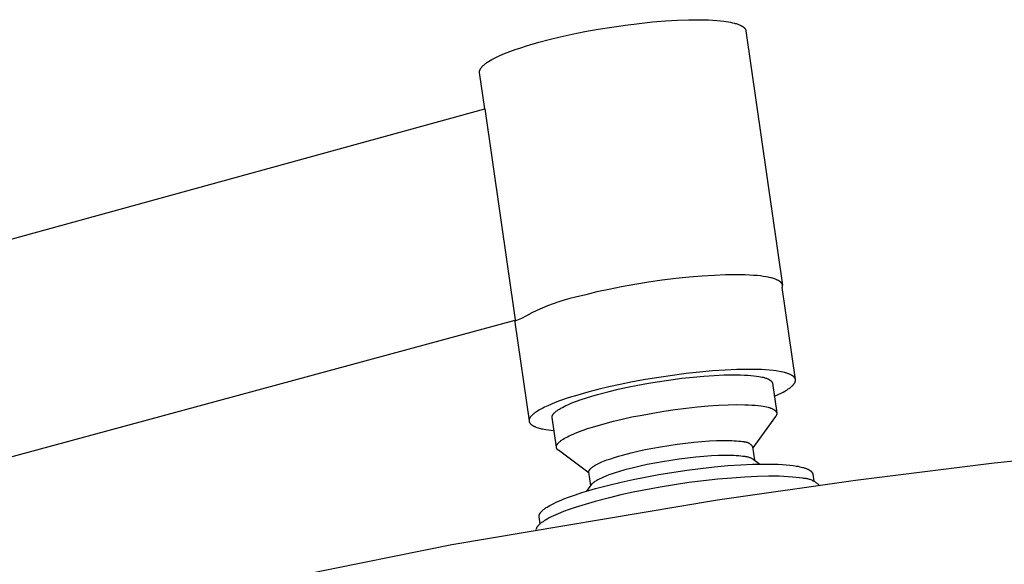
# Model space of a CAD drawing. Units: millimetres. Extents: x -663 to 419, y -1467 to 1560.
# Drawn here: x -389 to -285, y -201 to -143 of the extents above; entities that cross this region are included whole.
import ezdxf

# ---------------------------------------------------------------- set-up
doc = ezdxf.new("R2010")
doc.units = ezdxf.units.MM
doc.header["$MEASUREMENT"] = 0
doc.layers.add('Default', color=7, linetype='Continuous', true_color=0x000000)

msp = doc.modelspace()

# ---------------------------------------------------------------- linework, layer by layer
at = {"layer": 'Default', "color": 7, "true_color": 0xffffff}
for p, q in [((-327.74, -144.09), (-326.3, -143.86)), ((-326.3, -143.86), (-324.84, -143.65)), ((-324.84, -143.65), (-323.39, -143.47)), ((-323.39, -143.47), (-321.97, -143.32)), ((-321.97, -143.32), (-320.61, -143.21)), ((-320.61, -143.21), (-319.31, -143.13)), ((-319.31, -143.13), (-318.11, -143.09)), ((-318.11, -143.09), (-317.01, -143.08)), ((-317.01, -143.08), (-316.03, -143.1)), ((-316.03, -143.1), (-315.58, -143.13)), ((-315.58, -143.13), (-315.16, -143.16)), ((-315.16, -143.16), (-314.77, -143.19)), ((-314.77, -143.19), (-314.41, -143.23)), ((-314.41, -143.23), (-314.17, -143.27)), ((-314.17, -143.27), (-313.93, -143.31)), ((-313.93, -143.31), (-313.71, -143.35)), ((-313.71, -143.35), (-313.49, -143.4)), ((-313.49, -143.4), (-313.29, -143.45)), ((-313.29, -143.45), (-313.2, -143.47)), ((-313.2, -143.47), (-313.1, -143.5)), ((-313.1, -143.5), (-313.01, -143.53)), ((-313.01, -143.53), (-312.93, -143.56)), ((-312.93, -143.56), (-312.85, -143.59)), ((-312.85, -143.59), (-312.77, -143.62)), ((-312.77, -143.62), (-312.69, -143.65)), ((-312.69, -143.65), (-312.62, -143.69)), ((-312.62, -143.69), (-312.59, -143.7)), ((-312.59, -143.7), (-312.56, -143.72)), ((-312.56, -143.72), (-312.52, -143.74)), ((-312.52, -143.74), (-312.49, -143.76)), ((-312.49, -143.76), (-312.46, -143.77)), ((-312.46, -143.77), (-312.43, -143.79)), ((-312.43, -143.79), (-312.41, -143.81)), ((-312.41, -143.81), (-312.38, -143.83)), ((-312.38, -143.83), (-312.35, -143.85)), ((-312.35, -143.85), (-312.33, -143.87)), ((-312.33, -143.87), (-312.31, -143.89)), ((-312.31, -143.89), (-312.28, -143.91)), ((-312.28, -143.91), (-312.26, -143.93)), ((-312.26, -143.93), (-312.24, -143.95)), ((-312.24, -143.95), (-312.23, -143.96)), ((-312.23, -143.96), (-312.22, -143.97)), ((-312.22, -143.97), (-312.21, -143.98)), ((-312.21, -143.98), (-312.2, -143.99)), ((-312.2, -143.99), (-312.2, -144)), ((-312.2, -144), (-312.19, -144.01)), ((-312.19, -144.01), (-312.18, -144.02)), ((-312.18, -144.02), (-312.17, -144.03)), ((-312.17, -144.03), (-312.16, -144.04)), ((-332.94, -145.19), (-331.75, -144.9)), ((-331.75, -144.9), (-330.48, -144.62)), ((-330.48, -144.62), (-329.14, -144.35)), ((-329.14, -144.35), (-327.74, -144.09)), ((-312.16, -144.04), (-312.16, -144.06)), ((-312.16, -144.06), (-312.15, -144.07)), ((-312.15, -144.07), (-312.14, -144.08)), ((-312.14, -144.08), (-312.14, -144.09)), ((-312.14, -144.09), (-312.13, -144.1)), ((-312.13, -144.1), (-312.13, -144.11)), ((-312.13, -144.11), (-312.12, -144.12)), ((-312.12, -144.12), (-312.12, -144.13)), ((-312.12, -144.13), (-312.11, -144.14)), ((-312.11, -144.14), (-312.11, -144.16)), ((-312.11, -144.16), (-312.1, -144.17)), ((-312.1, -144.17), (-312.1, -144.18)), ((-312.1, -144.18), (-312.09, -144.19)), ((-312.09, -144.19), (-312.09, -144.2)), ((-312.09, -144.2), (-312.09, -144.21)), ((-312.09, -144.21), (-312.08, -144.23)), ((-312.08, -144.23), (-312.08, -144.24)), ((-312.08, -144.24), (-312.08, -144.25)), ((-312.08, -144.25), (-312.08, -144.26)), ((-312.08, -144.26), (-308.2, -171.23)), ((-336.54, -146.26), (-335.94, -146.05)), ((-335.94, -146.05), (-335.32, -145.85)), ((-335.32, -145.85), (-334.03, -145.47)), ((-334.03, -145.47), (-332.94, -145.19)), ((-338.81, -147.21), (-338.6, -147.1)), ((-338.6, -147.1), (-338.38, -147)), ((-338.38, -147), (-338.15, -146.89)), ((-338.15, -146.89), (-337.65, -146.68)), ((-337.65, -146.68), (-337.11, -146.46)), ((-337.11, -146.46), (-336.54, -146.26)), ((-340.17, -148.23), (-340.16, -148.21)), ((-340.16, -148.21), (-340.14, -148.19)), ((-340.14, -148.19), (-340.12, -148.16)), ((-340.12, -148.16), (-340.1, -148.14)), ((-340.1, -148.14), (-340.08, -148.11)), ((-340.08, -148.11), (-340.06, -148.09)), ((-340.06, -148.09), (-340.04, -148.07)), ((-340.04, -148.07), (-340.02, -148.04)), ((-340.02, -148.04), (-339.97, -147.99)), ((-339.97, -147.99), (-339.92, -147.94)), ((-339.92, -147.94), (-339.86, -147.89)), ((-339.86, -147.89), (-339.8, -147.84)), ((-339.8, -147.84), (-339.74, -147.79)), ((-339.74, -147.79), (-339.67, -147.74)), ((-339.67, -147.74), (-339.6, -147.69)), ((-339.6, -147.69), (-339.53, -147.63)), ((-339.53, -147.63), (-339.45, -147.58)), ((-339.45, -147.58), (-339.37, -147.53)), ((-339.37, -147.53), (-339.2, -147.42)), ((-339.2, -147.42), (-339.01, -147.32)), ((-339.01, -147.32), (-338.81, -147.21)), ((-340.31, -148.58), (-340.3, -148.56)), ((-340.31, -148.59), (-340.31, -148.58)), ((-340.31, -148.6), (-340.31, -148.59)), ((-340.31, -148.61), (-340.31, -148.6)), ((-340.31, -148.62), (-340.31, -148.61)), ((-340.31, -148.63), (-340.31, -148.62)), ((-340.31, -148.64), (-340.31, -148.63)), ((-340.31, -148.65), (-340.31, -148.64)), ((-340.31, -148.66), (-340.31, -148.65)), ((-340.3, -148.67), (-340.31, -148.66)), ((-340.3, -148.51), (-340.29, -148.5)), ((-340.3, -148.52), (-340.3, -148.51)), ((-340.3, -148.53), (-340.3, -148.52)), ((-340.3, -148.54), (-340.3, -148.53)), ((-340.3, -148.55), (-340.3, -148.54)), ((-340.3, -148.56), (-340.3, -148.55)), ((-340.3, -148.68), (-340.3, -148.67)), ((-339.75, -152.54), (-340.3, -148.68)), ((-340.29, -148.47), (-340.28, -148.45)), ((-340.29, -148.48), (-340.29, -148.47)), ((-340.29, -148.49), (-340.29, -148.48)), ((-340.29, -148.5), (-340.29, -148.49)), ((-340.28, -148.43), (-340.27, -148.42)), ((-340.28, -148.44), (-340.28, -148.43)), ((-340.28, -148.45), (-340.28, -148.44)), ((-340.27, -148.42), (-340.26, -148.4)), ((-340.26, -148.4), (-340.25, -148.37)), ((-340.25, -148.37), (-340.24, -148.35)), ((-340.24, -148.35), (-340.23, -148.33)), ((-340.23, -148.33), (-340.22, -148.31)), ((-340.22, -148.31), (-340.2, -148.28)), ((-340.2, -148.28), (-340.19, -148.26)), ((-340.19, -148.26), (-340.17, -148.23)), ((-508.53, -198.97), (-339.75, -152.54)), ((-339.75, -152.54), (-336.53, -174.92)), ((-313.12, -170.13), (-314.22, -170.14)), ((-312.14, -170.14), (-313.12, -170.13)), ((-323.85, -171.16), (-325.25, -171.41)), ((-322.41, -170.92), (-323.85, -171.16)), ((-320.95, -170.71), (-322.41, -170.92)), ((-319.5, -170.53), (-320.95, -170.71)), ((-318.08, -170.38), (-319.5, -170.53)), ((-316.72, -170.27), (-318.08, -170.38)), ((-315.42, -170.19), (-316.72, -170.27)), ((-314.22, -170.14), (-315.42, -170.19)), ((-311.69, -170.16), (-312.14, -170.14)), ((-311.27, -170.19), (-311.69, -170.16)), ((-310.88, -170.22), (-311.27, -170.19)), ((-310.52, -170.26), (-310.88, -170.22)), ((-310.24, -170.3), (-310.52, -170.26)), ((-309.97, -170.34), (-310.24, -170.3)), ((-309.71, -170.39), (-309.97, -170.34)), ((-309.59, -170.42), (-309.71, -170.39)), ((-309.48, -170.44), (-309.59, -170.42)), ((-309.36, -170.47), (-309.48, -170.44)), ((-309.25, -170.5), (-309.36, -170.47)), ((-309.15, -170.53), (-309.25, -170.5)), ((-309.05, -170.56), (-309.15, -170.53)), ((-308.95, -170.6), (-309.05, -170.56)), ((-308.86, -170.63), (-308.95, -170.6)), ((-308.82, -170.65), (-308.86, -170.63)), ((-308.78, -170.67), (-308.82, -170.65)), ((-308.74, -170.69), (-308.78, -170.67)), ((-308.7, -170.71), (-308.74, -170.69)), ((-308.66, -170.73), (-308.7, -170.71)), ((-308.62, -170.75), (-308.66, -170.73)), ((-308.59, -170.77), (-308.62, -170.75)), ((-308.56, -170.79), (-308.59, -170.77)), ((-308.52, -170.81), (-308.56, -170.79)), ((-308.49, -170.83), (-308.52, -170.81)), ((-308.46, -170.85), (-308.49, -170.83)), ((-308.43, -170.87), (-308.46, -170.85)), ((-308.41, -170.89), (-308.43, -170.87)), ((-308.4, -170.91), (-308.41, -170.89)), ((-308.38, -170.92), (-308.4, -170.91)), ((-308.37, -170.93), (-308.38, -170.92)), ((-308.36, -170.94), (-308.37, -170.93)), ((-308.35, -170.95), (-308.36, -170.94)), ((-308.34, -170.96), (-308.35, -170.95)), ((-308.33, -170.97), (-308.34, -170.96)), ((-308.32, -170.99), (-308.33, -170.97)), ((-308.31, -171), (-308.32, -170.99)), ((-308.3, -171.01), (-308.31, -171)), ((-308.29, -171.02), (-308.3, -171.01)), ((-308.28, -171.03), (-308.29, -171.02)), ((-308.27, -171.05), (-308.28, -171.03)), ((-308.26, -171.06), (-308.27, -171.05)), ((-308.26, -171.07), (-308.26, -171.06)), ((-308.25, -171.08), (-308.26, -171.07)), ((-308.24, -171.1), (-308.25, -171.08)), ((-308.24, -171.11), (-308.24, -171.1)), ((-308.23, -171.12), (-308.24, -171.11)), ((-308.23, -171.13), (-308.23, -171.12)), ((-308.22, -171.15), (-308.23, -171.13)), ((-308.22, -171.16), (-308.22, -171.15)), ((-308.21, -171.17), (-308.22, -171.16)), ((-308.21, -171.18), (-308.21, -171.17)), ((-327.86, -171.95), (-329.05, -172.24)), ((-326.59, -171.68), (-327.86, -171.95)), ((-325.25, -171.41), (-326.59, -171.68)), ((-308.23, -171.49), (-308.22, -171.47)), ((-306.82, -181.23), (-308.23, -171.49)), ((-308.22, -171.46), (-308.21, -171.44)), ((-308.22, -171.47), (-308.22, -171.46)), ((-308.2, -171.2), (-308.21, -171.18)), ((-308.21, -171.43), (-308.2, -171.42)), ((-308.21, -171.44), (-308.21, -171.43)), ((-308.2, -171.21), (-308.2, -171.2)), ((-308.2, -171.22), (-308.2, -171.21)), ((-308.2, -171.24), (-308.2, -171.22)), ((-308.19, -171.25), (-308.2, -171.24)), ((-308.2, -171.37), (-308.19, -171.36)), ((-308.2, -171.39), (-308.2, -171.37)), ((-308.2, -171.4), (-308.2, -171.39)), ((-308.2, -171.42), (-308.2, -171.4)), ((-308.19, -171.26), (-308.19, -171.25)), ((-308.19, -171.28), (-308.19, -171.26)), ((-308.19, -171.29), (-308.19, -171.28)), ((-308.19, -171.3), (-308.19, -171.29)), ((-308.19, -171.32), (-308.19, -171.3)), ((-308.19, -171.33), (-308.19, -171.32)), ((-308.19, -171.35), (-308.19, -171.33)), ((-308.19, -171.36), (-308.19, -171.35)), ((-332.51, -173.2), (-333.09, -173.42)), ((-331.92, -173), (-332.51, -173.2)), ((-331.33, -172.82), (-331.92, -173)), ((-330.74, -172.66), (-331.33, -172.82)), ((-330.14, -172.52), (-330.74, -172.66)), ((-329.05, -172.24), (-330.14, -172.52)), ((-334.77, -174.18), (-335.32, -174.47)), ((-334.22, -173.91), (-334.77, -174.18)), ((-333.66, -173.66), (-334.22, -173.91)), ((-333.09, -173.42), (-333.66, -173.66)), ((-502.95, -220.06), (-336.55, -174.96)), ((-336.56, -175.04), (-336.57, -175.06)), ((-336.57, -175.06), (-336.57, -175.07)), ((-336.57, -175.07), (-336.57, -175.09)), ((-336.57, -175.09), (-336.57, -175.1)), ((-336.57, -175.1), (-336.57, -175.12)), ((-336.57, -175.12), (-336.57, -175.14)), ((-336.57, -175.14), (-336.57, -175.15)), ((-336.57, -175.15), (-336.56, -175.17)), ((-335.85, -174.78), (-336.56, -175.04)), ((-336.55, -174.98), (-336.56, -175)), ((-336.56, -175), (-336.56, -175.01)), ((-336.56, -175.01), (-336.56, -175.03)), ((-336.56, -175.03), (-336.56, -175.04)), ((-336.56, -175.17), (-335.06, -185.63)), ((-336.54, -174.95), (-336.55, -174.97)), ((-336.55, -174.97), (-336.55, -174.98)), ((-336.53, -174.92), (-336.54, -174.94)), ((-336.54, -174.94), (-336.54, -174.95)), ((-335.32, -174.47), (-335.85, -174.78)), ((-316.98, -180.45), (-318.41, -180.61)), ((-315.6, -180.33), (-316.98, -180.45)), ((-314.28, -180.24), (-315.6, -180.33)), ((-313.04, -180.18), (-314.28, -180.24)), ((-311.91, -180.16), (-313.04, -180.18)), ((-310.88, -180.17), (-311.91, -180.16)), ((-310.42, -180.19), (-310.88, -180.17)), ((-309.98, -180.22), (-310.42, -180.19)), ((-309.57, -180.25), (-309.98, -180.22)), ((-309.2, -180.29), (-309.57, -180.25)), ((-308.85, -180.33), (-309.2, -180.29)), ((-308.54, -180.38), (-308.85, -180.33)), ((-308.34, -180.42), (-308.54, -180.38)), ((-308.15, -180.46), (-308.34, -180.42)), ((-307.98, -180.5), (-308.15, -180.46)), ((-307.89, -180.52), (-307.98, -180.5)), ((-307.81, -180.54), (-307.89, -180.52)), ((-307.73, -180.57), (-307.81, -180.54)), ((-307.65, -180.59), (-307.73, -180.57)), ((-324.08, -181.49), (-325.39, -181.75)), ((-322.71, -181.24), (-324.08, -181.49)), ((-321.29, -181.01), (-322.71, -181.24)), ((-322.4, -181.63), (-321.23, -181.43)), ((-319.85, -180.8), (-321.29, -181.01)), ((-321.23, -181.43), (-320.04, -181.26)), ((-320.04, -181.26), (-318.85, -181.11)), ((-318.41, -180.61), (-319.85, -180.8)), ((-318.85, -181.11), (-317.67, -180.98)), ((-317.67, -180.98), (-316.53, -180.87)), ((-316.53, -180.87), (-315.44, -180.8)), ((-315.44, -180.8), (-314.41, -180.75)), ((-314.41, -180.75), (-313.48, -180.74)), ((-313.48, -180.74), (-312.63, -180.75)), ((-312.63, -180.75), (-312.24, -180.76)), ((-312.24, -180.76), (-311.88, -180.78)), ((-311.88, -180.78), (-311.55, -180.81)), ((-311.55, -180.81), (-311.24, -180.84)), ((-311.24, -180.84), (-310.95, -180.87)), ((-310.95, -180.87), (-310.69, -180.91)), ((-310.69, -180.91), (-310.54, -180.94)), ((-310.54, -180.94), (-310.39, -180.97)), ((-310.39, -180.97), (-310.26, -181)), ((-310.26, -181), (-310.13, -181.04)), ((-310.13, -181.04), (-310.06, -181.06)), ((-310.06, -181.06), (-310, -181.08)), ((-310, -181.08), (-309.95, -181.09)), ((-309.95, -181.09), (-309.89, -181.11)), ((-309.89, -181.11), (-309.84, -181.14)), ((-309.84, -181.14), (-309.78, -181.16)), ((-309.78, -181.16), (-309.73, -181.18)), ((-309.73, -181.18), (-309.69, -181.2)), ((-309.69, -181.2), (-309.64, -181.22)), ((-309.64, -181.22), (-309.6, -181.25)), ((-309.6, -181.25), (-309.58, -181.26)), ((-309.58, -181.26), (-309.56, -181.27)), ((-309.56, -181.27), (-309.54, -181.28)), ((-309.54, -181.28), (-309.52, -181.3)), ((-309.52, -181.3), (-309.5, -181.31)), ((-309.5, -181.31), (-309.48, -181.32)), ((-309.48, -181.32), (-309.47, -181.33)), ((-309.47, -181.33), (-309.45, -181.35)), ((-309.45, -181.35), (-309.43, -181.36)), ((-309.43, -181.36), (-309.42, -181.37)), ((-309.42, -181.37), (-309.41, -181.39)), ((-309.41, -181.39), (-309.39, -181.4)), ((-309.39, -181.4), (-309.38, -181.41)), ((-309.38, -181.41), (-309.37, -181.43)), ((-309.37, -181.43), (-309.35, -181.44)), ((-309.35, -181.44), (-309.34, -181.46)), ((-309.34, -181.46), (-309.34, -181.46)), ((-309.34, -181.46), (-309.33, -181.47)), ((-309.33, -181.47), (-309.33, -181.48)), ((-309.33, -181.48), (-309.32, -181.49)), ((-309.32, -181.49), (-309.32, -181.49)), ((-309.32, -181.49), (-309.31, -181.5)), ((-309.31, -181.5), (-309.31, -181.51)), ((-309.31, -181.51), (-309.31, -181.51)), ((-309.31, -181.51), (-309.3, -181.52)), ((-309.3, -181.52), (-309.3, -181.53)), ((-309.3, -181.53), (-309.3, -181.54)), ((-309.3, -181.54), (-309.29, -181.54)), ((-309.29, -181.54), (-309.29, -181.55)), ((-309.29, -181.55), (-309.29, -181.56)), ((-309.29, -181.56), (-309.28, -181.57)), ((-309.28, -181.57), (-309.28, -181.58)), ((-309.28, -181.58), (-309.28, -181.58)), ((-309.28, -181.58), (-309.28, -181.59)), ((-309.28, -181.59), (-309.27, -181.6)), ((-309.27, -181.6), (-309.27, -181.61)), ((-309.27, -181.61), (-309.27, -181.61)), ((-309.27, -181.61), (-309.27, -181.62)), ((-307.58, -180.62), (-307.65, -180.59)), ((-307.51, -180.65), (-307.58, -180.62)), ((-307.44, -180.68), (-307.51, -180.65)), ((-307.37, -180.7), (-307.44, -180.68)), ((-307.31, -180.73), (-307.37, -180.7)), ((-307.25, -180.76), (-307.31, -180.73)), ((-307.23, -180.78), (-307.25, -180.76)), ((-307.2, -180.8), (-307.23, -180.78)), ((-307.17, -180.81), (-307.2, -180.8)), ((-307.15, -180.83), (-307.17, -180.81)), ((-307.12, -180.84), (-307.15, -180.83)), ((-307.1, -180.86), (-307.12, -180.84)), ((-307.08, -180.88), (-307.1, -180.86)), ((-307.05, -180.89), (-307.08, -180.88)), ((-307.03, -180.91), (-307.05, -180.89)), ((-307.01, -180.93), (-307.03, -180.91)), ((-306.99, -180.95), (-307.01, -180.93)), ((-306.98, -180.96), (-306.99, -180.95)), ((-306.96, -180.98), (-306.98, -180.96)), ((-306.94, -181), (-306.96, -180.98)), ((-306.93, -181.01), (-306.94, -181)), ((-306.93, -181.02), (-306.93, -181.01)), ((-306.92, -181.03), (-306.93, -181.02)), ((-306.91, -181.04), (-306.92, -181.03)), ((-306.92, -181.64), (-306.91, -181.61)), ((-306.91, -181.05), (-306.91, -181.04)), ((-306.9, -181.06), (-306.91, -181.05)), ((-306.91, -181.61), (-306.89, -181.59)), ((-306.89, -181.07), (-306.9, -181.06)), ((-306.89, -181.08), (-306.89, -181.07)), ((-306.88, -181.08), (-306.89, -181.08)), ((-306.89, -181.59), (-306.88, -181.56)), ((-306.88, -181.09), (-306.88, -181.08)), ((-306.87, -181.1), (-306.88, -181.09)), ((-306.88, -181.56), (-306.87, -181.54)), ((-306.87, -181.11), (-306.87, -181.1)), ((-306.86, -181.12), (-306.87, -181.11)), ((-306.87, -181.54), (-306.86, -181.53)), ((-306.86, -181.13), (-306.86, -181.12)), ((-306.85, -181.14), (-306.86, -181.13)), ((-306.86, -181.52), (-306.85, -181.51)), ((-306.86, -181.53), (-306.86, -181.52)), ((-306.85, -181.15), (-306.85, -181.14)), ((-306.84, -181.16), (-306.85, -181.15)), ((-306.85, -181.48), (-306.84, -181.47)), ((-306.85, -181.5), (-306.85, -181.48)), ((-306.85, -181.51), (-306.85, -181.5)), ((-306.84, -181.17), (-306.84, -181.16)), ((-306.84, -181.18), (-306.84, -181.17)), ((-306.83, -181.19), (-306.84, -181.18)), ((-306.84, -181.45), (-306.83, -181.44)), ((-306.84, -181.46), (-306.84, -181.45)), ((-306.84, -181.47), (-306.84, -181.46)), ((-306.83, -181.2), (-306.83, -181.19)), ((-306.83, -181.21), (-306.83, -181.2)), ((-306.83, -181.22), (-306.83, -181.21)), ((-306.82, -181.23), (-306.83, -181.22)), ((-306.83, -181.42), (-306.82, -181.41)), ((-306.83, -181.43), (-306.83, -181.42)), ((-306.83, -181.44), (-306.83, -181.43)), ((-306.82, -181.24), (-306.82, -181.23)), ((-306.82, -181.26), (-306.82, -181.24)), ((-306.82, -181.27), (-306.82, -181.26)), ((-306.82, -181.28), (-306.82, -181.27)), ((-306.82, -181.29), (-306.82, -181.28)), ((-306.82, -181.3), (-306.82, -181.29)), ((-306.82, -181.31), (-306.82, -181.3)), ((-306.82, -181.32), (-306.82, -181.31)), ((-306.82, -181.33), (-306.82, -181.32)), ((-306.82, -181.34), (-306.82, -181.33)), ((-306.82, -181.35), (-306.82, -181.34)), ((-306.82, -181.36), (-306.82, -181.35)), ((-306.82, -181.37), (-306.82, -181.36)), ((-306.82, -181.38), (-306.82, -181.37)), ((-306.82, -181.39), (-306.82, -181.38)), ((-306.82, -181.41), (-306.82, -181.39)), ((-328.84, -182.58), (-329.9, -182.88)), ((-327.76, -182.3), (-328.84, -182.58)), ((-327.8, -182.82), (-326.58, -182.5)), ((-326.62, -182.02), (-327.76, -182.3)), ((-325.39, -181.75), (-326.62, -182.02)), ((-326.58, -182.5), (-325.63, -182.27)), ((-325.63, -182.27), (-324.61, -182.05)), ((-324.61, -182.05), (-323.54, -181.83)), ((-323.54, -181.83), (-322.4, -181.63)), ((-309.27, -181.62), (-309.27, -181.63)), ((-309.27, -181.63), (-309.27, -181.64)), ((-309.27, -181.64), (-308.81, -184.77)), ((-308.34, -182.68), (-308.13, -182.57)), ((-308.13, -182.57), (-307.93, -182.46)), ((-307.93, -182.46), (-307.75, -182.35)), ((-307.75, -182.35), (-307.66, -182.3)), ((-307.66, -182.3), (-307.58, -182.24)), ((-307.58, -182.24), (-307.5, -182.19)), ((-307.5, -182.19), (-307.43, -182.14)), ((-307.43, -182.14), (-307.36, -182.09)), ((-307.36, -182.09), (-307.29, -182.03)), ((-307.29, -182.03), (-307.23, -181.98)), ((-307.23, -181.98), (-307.17, -181.93)), ((-307.17, -181.93), (-307.12, -181.88)), ((-307.12, -181.88), (-307.1, -181.85)), ((-307.1, -181.85), (-307.07, -181.83)), ((-307.07, -181.83), (-307.05, -181.81)), ((-307.05, -181.81), (-307.03, -181.78)), ((-307.03, -181.78), (-307.01, -181.76)), ((-307.01, -181.76), (-306.99, -181.73)), ((-306.99, -181.73), (-306.97, -181.71)), ((-306.97, -181.71), (-306.95, -181.68)), ((-306.95, -181.68), (-306.94, -181.66)), ((-306.94, -181.66), (-306.92, -181.64)), ((-332.28, -183.68), (-332.69, -183.84)), ((-331.84, -183.51), (-332.28, -183.68)), ((-330.91, -183.19), (-331.84, -183.51)), ((-329.9, -182.88), (-330.91, -183.19)), ((-330.52, -183.72), (-330.03, -183.54)), ((-330.03, -183.54), (-329.52, -183.35)), ((-329.52, -183.35), (-328.97, -183.17)), ((-328.97, -183.17), (-328.39, -182.99)), ((-328.39, -182.99), (-327.8, -182.82)), ((-309.07, -183.01), (-308.81, -182.9)), ((-308.81, -182.9), (-308.57, -182.79)), ((-308.57, -182.79), (-308.34, -182.68)), ((-334.41, -184.74), (-334.46, -184.78)), ((-334.29, -184.66), (-334.41, -184.74)), ((-334.17, -184.58), (-334.29, -184.66)), ((-334.04, -184.5), (-334.17, -184.58)), ((-333.89, -184.42), (-334.04, -184.5)), ((-333.75, -184.34), (-333.89, -184.42)), ((-333.59, -184.26), (-333.75, -184.34)), ((-333.42, -184.17), (-333.59, -184.26)), ((-333.07, -184.01), (-333.42, -184.17)), ((-332.69, -183.84), (-333.07, -184.01)), ((-332.38, -184.77), (-332.35, -184.75)), ((-332.35, -184.75), (-332.33, -184.73)), ((-332.33, -184.73), (-332.29, -184.69)), ((-332.29, -184.69), (-332.23, -184.64)), ((-332.23, -184.64), (-332.18, -184.6)), ((-332.18, -184.6), (-332.12, -184.55)), ((-332.12, -184.55), (-332.06, -184.51)), ((-332.06, -184.51), (-332, -184.47)), ((-332, -184.47), (-331.93, -184.42)), ((-331.93, -184.42), (-331.85, -184.37)), ((-331.85, -184.37), (-331.7, -184.28)), ((-331.7, -184.28), (-331.53, -184.19)), ((-331.53, -184.19), (-331.35, -184.1)), ((-331.35, -184.1), (-331.16, -184)), ((-331.16, -184), (-330.96, -183.91)), ((-330.96, -183.91), (-330.74, -183.82)), ((-330.74, -183.82), (-330.52, -183.72)), ((-321.95, -184.79), (-320.78, -184.6)), ((-320.78, -184.6), (-319.59, -184.42)), ((-319.59, -184.42), (-318.39, -184.27)), ((-318.39, -184.27), (-317.21, -184.14)), ((-317.21, -184.14), (-316.07, -184.04)), ((-316.07, -184.04), (-314.98, -183.96)), ((-314.98, -183.96), (-313.96, -183.92)), ((-313.96, -183.92), (-313.02, -183.9)), ((-313.02, -183.9), (-312.17, -183.91)), ((-312.17, -183.91), (-311.79, -183.92)), ((-311.79, -183.92), (-311.43, -183.94)), ((-311.43, -183.94), (-311.09, -183.97)), ((-311.09, -183.97), (-310.78, -184)), ((-310.78, -184), (-310.5, -184.03)), ((-310.5, -184.03), (-310.24, -184.07)), ((-310.24, -184.07), (-310.06, -184.11)), ((-310.06, -184.11), (-309.89, -184.14)), ((-309.89, -184.14), (-309.73, -184.18)), ((-309.73, -184.18), (-309.66, -184.2)), ((-309.66, -184.2), (-309.58, -184.22)), ((-309.58, -184.22), (-309.51, -184.25)), ((-309.51, -184.25), (-309.45, -184.27)), ((-309.45, -184.27), (-309.38, -184.29)), ((-309.38, -184.29), (-309.32, -184.32)), ((-309.32, -184.32), (-309.26, -184.34)), ((-309.26, -184.34), (-309.23, -184.36)), ((-309.23, -184.36), (-309.21, -184.37)), ((-309.21, -184.37), (-309.18, -184.38)), ((-309.18, -184.38), (-309.15, -184.4)), ((-309.15, -184.4), (-309.13, -184.41)), ((-309.13, -184.41), (-309.11, -184.43)), ((-309.11, -184.43), (-309.08, -184.44)), ((-309.08, -184.44), (-309.06, -184.46)), ((-309.06, -184.46), (-309.04, -184.47)), ((-309.04, -184.47), (-309.02, -184.49)), ((-309.02, -184.49), (-309, -184.5)), ((-309, -184.5), (-308.98, -184.52)), ((-308.98, -184.52), (-308.96, -184.53)), ((-308.96, -184.53), (-308.95, -184.55)), ((-308.95, -184.55), (-308.94, -184.56)), ((-308.94, -184.56), (-308.93, -184.56)), ((-308.93, -184.56), (-308.92, -184.57)), ((-308.92, -184.57), (-308.92, -184.58)), ((-308.92, -184.58), (-308.91, -184.59)), ((-308.91, -184.59), (-308.9, -184.6)), ((-308.9, -184.6), (-308.9, -184.61)), ((-308.9, -184.61), (-308.89, -184.61)), ((-308.89, -184.61), (-308.88, -184.62)), ((-308.88, -184.62), (-308.88, -184.63)), ((-308.88, -184.63), (-308.87, -184.64)), ((-308.87, -184.64), (-308.87, -184.65)), ((-308.87, -184.65), (-308.86, -184.66)), ((-308.86, -184.66), (-308.86, -184.66)), ((-308.86, -184.66), (-308.85, -184.67)), ((-308.85, -184.67), (-308.85, -184.68)), ((-308.85, -184.68), (-308.84, -184.69)), ((-308.84, -184.69), (-308.84, -184.7)), ((-308.84, -184.7), (-308.84, -184.71)), ((-308.84, -184.71), (-308.83, -184.72)), ((-308.83, -184.72), (-308.83, -184.73)), ((-308.83, -184.73), (-308.83, -184.74)), ((-308.83, -184.74), (-308.82, -184.74)), ((-308.82, -184.74), (-308.82, -184.75)), ((-335.05, -185.5), (-335.06, -185.52)), ((-335.06, -185.52), (-335.06, -185.54)), ((-335.06, -185.54), (-335.06, -185.55)), ((-335.06, -185.55), (-335.06, -185.57)), ((-335.06, -185.57), (-335.06, -185.58)), ((-335.06, -185.58), (-335.06, -185.6)), ((-335.06, -185.6), (-335.06, -185.62)), ((-335.06, -185.62), (-335.06, -185.63)), ((-335.06, -185.63), (-335.06, -185.65)), ((-335.06, -185.65), (-335.06, -185.66)), ((-335.06, -185.66), (-335.05, -185.68)), ((-335.04, -185.45), (-335.05, -185.47)), ((-335.05, -185.47), (-335.05, -185.49)), ((-335.05, -185.49), (-335.05, -185.5)), ((-335.05, -185.68), (-335.05, -185.69)), ((-335.05, -185.69), (-335.05, -185.71)), ((-335.05, -185.71), (-335.04, -185.72)), ((-335.03, -185.42), (-335.04, -185.44)), ((-335.04, -185.44), (-335.04, -185.45)), ((-335.04, -185.72), (-335.04, -185.74)), ((-335.04, -185.74), (-335.03, -185.75)), ((-335.02, -185.4), (-335.03, -185.42)), ((-335.03, -185.75), (-335.02, -185.77)), ((-335.01, -185.37), (-335.02, -185.39)), ((-335.02, -185.39), (-335.02, -185.4)), ((-335.02, -185.77), (-335.02, -185.78)), ((-335.02, -185.78), (-335.01, -185.8)), ((-335, -185.35), (-335.01, -185.37)), ((-334.99, -185.33), (-335, -185.35)), ((-334.98, -185.32), (-334.99, -185.33)), ((-334.97, -185.3), (-334.98, -185.32)), ((-334.96, -185.28), (-334.97, -185.3)), ((-334.95, -185.26), (-334.96, -185.28)), ((-334.94, -185.25), (-334.95, -185.26)), ((-334.93, -185.23), (-334.94, -185.25)), ((-334.92, -185.21), (-334.93, -185.23)), ((-334.9, -185.19), (-334.92, -185.21)), ((-334.89, -185.17), (-334.9, -185.19)), ((-334.87, -185.16), (-334.89, -185.17)), ((-334.84, -185.12), (-334.87, -185.16)), ((-334.81, -185.08), (-334.84, -185.12)), ((-334.77, -185.05), (-334.81, -185.08)), ((-334.74, -185.01), (-334.77, -185.05)), ((-334.7, -184.97), (-334.74, -185.01)), ((-334.65, -184.93), (-334.7, -184.97)), ((-334.61, -184.9), (-334.65, -184.93)), ((-334.56, -184.86), (-334.61, -184.9)), ((-334.51, -184.82), (-334.56, -184.86)), ((-334.46, -184.78), (-334.51, -184.82)), ((-332.62, -185.19), (-332.61, -185.18)), ((-332.62, -185.2), (-332.62, -185.19)), ((-332.62, -185.21), (-332.62, -185.2)), ((-332.62, -185.2), (-332.62, -185.2)), ((-332.62, -185.22), (-332.62, -185.21)), ((-332.62, -185.23), (-332.62, -185.22)), ((-332.62, -185.24), (-332.62, -185.23)), ((-332.62, -185.25), (-332.62, -185.24)), ((-332.62, -185.26), (-332.62, -185.25)), ((-332.61, -185.27), (-332.62, -185.26)), ((-332.61, -185.13), (-332.6, -185.12)), ((-332.61, -185.14), (-332.61, -185.13)), ((-332.61, -185.15), (-332.61, -185.14)), ((-332.61, -185.16), (-332.61, -185.15)), ((-332.61, -185.17), (-332.61, -185.16)), ((-332.61, -185.18), (-332.61, -185.17)), ((-332.61, -185.28), (-332.61, -185.27)), ((-332.16, -188.41), (-332.61, -185.28)), ((-332.6, -185.1), (-332.59, -185.09)), ((-332.6, -185.11), (-332.6, -185.1)), ((-332.6, -185.12), (-332.6, -185.11)), ((-332.59, -185.07), (-332.58, -185.06)), ((-332.59, -185.08), (-332.59, -185.07)), ((-332.59, -185.09), (-332.59, -185.08)), ((-332.58, -185.05), (-332.58, -185.04)), ((-332.58, -185.04), (-332.57, -185.04)), ((-332.58, -185.06), (-332.58, -185.05)), ((-332.57, -185.04), (-332.56, -185.02)), ((-332.56, -185.02), (-332.55, -185)), ((-332.55, -185), (-332.54, -184.98)), ((-332.54, -184.98), (-332.53, -184.96)), ((-332.53, -184.96), (-332.51, -184.94)), ((-332.51, -184.94), (-332.5, -184.92)), ((-332.5, -184.92), (-332.49, -184.9)), ((-332.49, -184.9), (-332.47, -184.87)), ((-332.47, -184.87), (-332.45, -184.85)), ((-332.45, -184.85), (-332.43, -184.83)), ((-332.43, -184.83), (-332.42, -184.81)), ((-332.42, -184.81), (-332.4, -184.79)), ((-332.4, -184.79), (-332.38, -184.77)), ((-327.25, -185.96), (-326.12, -185.66)), ((-326.12, -185.66), (-325.18, -185.44)), ((-325.18, -185.44), (-324.16, -185.21)), ((-324.16, -185.21), (-323.08, -185)), ((-323.08, -185), (-321.95, -184.79)), ((-308.93, -185.16), (-311.35, -188.48)), ((-308.91, -185.14), (-308.93, -185.16)), ((-308.9, -185.12), (-308.91, -185.14)), ((-308.89, -185.1), (-308.9, -185.12)), ((-308.88, -185.07), (-308.89, -185.1)), ((-308.86, -185.05), (-308.88, -185.07)), ((-308.85, -185.03), (-308.86, -185.05)), ((-308.84, -185.01), (-308.85, -185.03)), ((-308.83, -184.99), (-308.84, -185.01)), ((-308.82, -184.96), (-308.83, -184.97)), ((-308.83, -184.97), (-308.83, -184.98)), ((-308.83, -184.98), (-308.83, -184.99)), ((-308.82, -184.75), (-308.82, -184.76)), ((-308.82, -184.76), (-308.82, -184.77)), ((-308.82, -184.77), (-308.81, -184.78)), ((-308.81, -184.91), (-308.82, -184.92)), ((-308.82, -184.92), (-308.82, -184.93)), ((-308.82, -184.93), (-308.82, -184.94)), ((-308.82, -184.94), (-308.82, -184.95)), ((-308.82, -184.95), (-308.82, -184.96)), ((-308.81, -184.78), (-308.81, -184.79)), ((-308.81, -184.79), (-308.81, -184.8)), ((-308.81, -184.8), (-308.81, -184.81)), ((-308.81, -184.81), (-308.81, -184.82)), ((-308.81, -184.82), (-308.81, -184.83)), ((-308.81, -184.83), (-308.81, -184.84)), ((-308.81, -184.84), (-308.81, -184.85)), ((-308.81, -184.85), (-308.81, -184.86)), ((-308.81, -184.86), (-308.81, -184.87)), ((-308.81, -184.87), (-308.81, -184.88)), ((-308.81, -184.88), (-308.81, -184.89)), ((-308.81, -184.89), (-308.81, -184.9)), ((-308.81, -184.9), (-308.81, -184.91)), ((-335.01, -185.8), (-335, -185.81)), ((-335, -185.81), (-334.99, -185.83)), ((-334.99, -185.83), (-334.99, -185.84)), ((-334.99, -185.84), (-334.98, -185.85)), ((-334.98, -185.85), (-334.97, -185.87)), ((-334.97, -185.87), (-334.96, -185.88)), ((-334.96, -185.88), (-334.95, -185.9)), ((-334.95, -185.9), (-334.93, -185.91)), ((-334.93, -185.91), (-334.92, -185.92)), ((-334.92, -185.92), (-334.91, -185.94)), ((-334.91, -185.94), (-334.9, -185.95)), ((-334.9, -185.95), (-334.88, -185.96)), ((-334.88, -185.96), (-334.87, -185.98)), ((-334.87, -185.98), (-334.85, -185.99)), ((-334.85, -185.99), (-334.84, -186)), ((-334.84, -186), (-334.82, -186.01)), ((-334.82, -186.01), (-334.81, -186.03)), ((-334.81, -186.03), (-334.79, -186.04)), ((-334.79, -186.04), (-334.77, -186.05)), ((-334.77, -186.05), (-334.74, -186.08)), ((-334.74, -186.08), (-334.7, -186.1)), ((-334.7, -186.1), (-334.66, -186.12)), ((-334.66, -186.12), (-334.62, -186.15)), ((-334.62, -186.15), (-334.58, -186.17)), ((-334.58, -186.17), (-334.53, -186.19)), ((-334.53, -186.19), (-334.49, -186.21)), ((-334.49, -186.21), (-334.44, -186.23)), ((-334.44, -186.23), (-334.39, -186.25)), ((-334.39, -186.25), (-334.33, -186.28)), ((-334.33, -186.28), (-334.23, -186.31)), ((-334.23, -186.31), (-334.11, -186.35)), ((-334.11, -186.35), (-333.99, -186.39)), ((-333.99, -186.39), (-333.86, -186.42)), ((-333.86, -186.42), (-333.73, -186.45)), ((-333.73, -186.45), (-333.59, -186.48)), ((-333.59, -186.48), (-333.45, -186.51)), ((-333.45, -186.51), (-333.3, -186.54)), ((-333.3, -186.54), (-333.01, -186.58)), ((-333.01, -186.58), (-332.71, -186.62)), ((-332.71, -186.62), (-332.42, -186.65)), ((-330.24, -186.95), (-329.81, -186.78)), ((-329.81, -186.78), (-329.34, -186.61)), ((-329.34, -186.61), (-328.85, -186.44)), ((-328.85, -186.44), (-328.34, -186.28)), ((-328.34, -186.28), (-327.25, -185.96)), ((-331.91, -187.92), (-331.87, -187.88)), ((-331.87, -187.88), (-331.83, -187.84)), ((-331.83, -187.84), (-331.78, -187.8)), ((-331.78, -187.8), (-331.73, -187.76)), ((-331.73, -187.76), (-331.68, -187.72)), ((-331.68, -187.72), (-331.62, -187.68)), ((-331.62, -187.68), (-331.56, -187.64)), ((-331.56, -187.64), (-331.5, -187.59)), ((-331.5, -187.59), (-331.43, -187.55)), ((-331.43, -187.55), (-331.29, -187.47)), ((-331.29, -187.47), (-331.14, -187.38)), ((-331.14, -187.38), (-330.98, -187.3)), ((-330.98, -187.3), (-330.81, -187.21)), ((-330.81, -187.21), (-330.63, -187.13)), ((-330.63, -187.13), (-330.24, -186.95)), ((-318.49, -187.97), (-317.61, -187.88)), ((-317.61, -187.88), (-316.76, -187.8)), ((-316.76, -187.8), (-315.95, -187.74)), ((-315.95, -187.74), (-315.19, -187.71)), ((-315.19, -187.71), (-314.5, -187.7)), ((-314.5, -187.7), (-313.87, -187.7)), ((-313.87, -187.7), (-313.58, -187.71)), ((-313.58, -187.71), (-313.31, -187.73)), ((-313.31, -187.73), (-313.06, -187.75)), ((-313.06, -187.75), (-312.83, -187.77)), ((-312.83, -187.77), (-312.62, -187.79)), ((-312.62, -187.79), (-312.43, -187.82)), ((-312.43, -187.82), (-312.39, -187.82)), ((-312.39, -187.82), (-312.35, -187.82)), ((-312.35, -187.82), (-312.31, -187.82)), ((-312.31, -187.82), (-312.27, -187.83)), ((-312.27, -187.83), (-312.23, -187.83)), ((-312.23, -187.83), (-312.19, -187.83)), ((-312.19, -187.83), (-312.15, -187.84)), ((-312.15, -187.84), (-312.11, -187.85)), ((-312.11, -187.85), (-312.07, -187.86)), ((-312.07, -187.86), (-312.03, -187.87)), ((-312.03, -187.87), (-311.99, -187.88)), ((-311.99, -187.88), (-311.95, -187.89)), ((-332.16, -188.32), (-332.15, -188.31)), ((-332.16, -188.34), (-332.16, -188.32)), ((-332.16, -188.35), (-332.16, -188.34)), ((-332.16, -188.37), (-332.16, -188.35)), ((-332.16, -188.38), (-332.16, -188.37)), ((-332.16, -188.4), (-332.16, -188.38)), ((-332.16, -188.41), (-332.16, -188.4)), ((-332.16, -188.42), (-332.16, -188.41)), ((-332.16, -188.44), (-332.16, -188.42)), ((-332.15, -188.45), (-332.16, -188.44)), ((-332.15, -188.26), (-332.14, -188.25)), ((-332.15, -188.28), (-332.15, -188.26)), ((-332.15, -188.29), (-332.15, -188.28)), ((-332.15, -188.31), (-332.15, -188.29)), ((-332.15, -188.47), (-332.15, -188.45)), ((-332.15, -188.48), (-332.15, -188.47)), ((-332.14, -188.5), (-332.15, -188.48)), ((-332.14, -188.23), (-332.13, -188.22)), ((-332.14, -188.24), (-332.14, -188.23)), ((-332.14, -188.25), (-332.14, -188.24)), ((-332.14, -188.51), (-332.14, -188.5)), ((-332.13, -188.52), (-332.14, -188.51)), ((-332.13, -188.22), (-332.12, -188.2)), ((-332.13, -188.22), (-332.13, -188.22)), ((-332.13, -188.54), (-332.13, -188.52)), ((-332.12, -188.55), (-332.13, -188.54)), ((-332.12, -188.2), (-332.11, -188.18)), ((-332.12, -188.56), (-332.12, -188.55)), ((-332.11, -188.58), (-332.12, -188.56)), ((-332.11, -188.18), (-332.1, -188.16)), ((-332.1, -188.59), (-332.11, -188.58)), ((-332.1, -188.16), (-332.09, -188.14)), ((-332.09, -188.6), (-332.1, -188.59)), ((-332.09, -188.14), (-332.08, -188.13)), ((-332.09, -188.61), (-332.09, -188.6)), ((-332.08, -188.63), (-332.09, -188.61)), ((-332.08, -188.13), (-332.07, -188.11)), ((-332.07, -188.64), (-332.08, -188.63)), ((-332.07, -188.11), (-332.06, -188.09)), ((-332.06, -188.65), (-332.07, -188.64)), ((-332.06, -188.09), (-332.04, -188.07)), ((-332.05, -188.66), (-332.06, -188.65)), ((-332.04, -188.67), (-332.05, -188.66)), ((-332.04, -188.07), (-332.03, -188.05)), ((-332.03, -188.68), (-332.04, -188.67)), ((-332.03, -188.05), (-332.02, -188.03)), ((-332.02, -188.69), (-332.03, -188.68)), ((-332.02, -188.03), (-332, -188.01)), ((-332.01, -188.7), (-332.02, -188.69)), ((-332, -188.71), (-332.01, -188.7)), ((-332, -188.01), (-331.98, -187.99)), ((-331.98, -188.72), (-332, -188.71)), ((-331.98, -187.99), (-331.97, -187.97)), ((-331.97, -188.73), (-331.98, -188.72)), ((-331.97, -187.97), (-331.95, -187.96)), ((-331.96, -188.73), (-331.97, -188.73)), ((-331.95, -188.74), (-331.96, -188.73)), ((-331.95, -187.96), (-331.93, -187.94)), ((-328.7, -191.18), (-331.95, -188.74)), ((-331.93, -187.94), (-331.91, -187.92)), ((-324.23, -189.01), (-323.52, -188.84)), ((-323.52, -188.84), (-322.77, -188.67)), ((-322.77, -188.67), (-321.13, -188.36)), ((-321.13, -188.36), (-319.37, -188.09)), ((-319.37, -188.09), (-318.49, -187.97)), ((-311.95, -187.89), (-311.92, -187.91)), ((-311.92, -187.91), (-311.88, -187.92)), ((-311.88, -187.92), (-311.84, -187.94)), ((-311.84, -187.94), (-311.81, -187.96)), ((-311.81, -187.96), (-311.77, -187.98)), ((-311.77, -187.98), (-311.74, -188)), ((-311.74, -188), (-311.7, -188.02)), ((-311.7, -188.02), (-311.67, -188.04)), ((-311.67, -188.04), (-311.64, -188.06)), ((-311.64, -188.06), (-311.61, -188.09)), ((-311.61, -188.09), (-311.58, -188.12)), ((-311.58, -188.12), (-311.55, -188.14)), ((-311.55, -188.14), (-311.52, -188.17)), ((-311.52, -188.17), (-311.49, -188.2)), ((-311.49, -188.2), (-311.46, -188.23)), ((-311.46, -188.23), (-311.44, -188.26)), ((-311.44, -188.26), (-311.41, -188.29)), ((-311.41, -188.29), (-311.39, -188.32)), ((-311.39, -188.32), (-311.37, -188.36)), ((-311.37, -188.36), (-311.16, -189.79)), ((-271.23, -188.59), (-285.75, -190.12)), ((-327.33, -189.98), (-327.16, -189.91)), ((-327.16, -189.91), (-326.8, -189.77)), ((-326.8, -189.77), (-326.41, -189.64)), ((-326.41, -189.64), (-326.01, -189.5)), ((-326.01, -189.5), (-325.58, -189.37)), ((-325.58, -189.37), (-325.14, -189.25)), ((-325.14, -189.25), (-324.23, -189.01)), ((-322.55, -190.23), (-320.9, -189.92)), ((-320.9, -189.92), (-319.15, -189.64)), ((-319.15, -189.64), (-318.26, -189.53)), ((-318.26, -189.53), (-317.39, -189.43)), ((-317.39, -189.43), (-316.54, -189.36)), ((-316.54, -189.36), (-315.73, -189.3)), ((-315.73, -189.3), (-314.97, -189.27)), ((-314.97, -189.27), (-314.27, -189.25)), ((-314.27, -189.25), (-313.64, -189.26)), ((-313.64, -189.26), (-313.36, -189.27)), ((-313.36, -189.27), (-313.09, -189.28)), ((-313.09, -189.28), (-312.84, -189.3)), ((-312.84, -189.3), (-312.61, -189.32)), ((-312.61, -189.32), (-312.4, -189.35)), ((-312.4, -189.35), (-312.2, -189.38)), ((-312.2, -189.38), (-312.13, -189.39)), ((-312.13, -189.39), (-312.06, -189.4)), ((-312.06, -189.4), (-311.98, -189.41)), ((-311.98, -189.41), (-311.91, -189.43)), ((-311.91, -189.43), (-311.84, -189.45)), ((-311.84, -189.45), (-311.77, -189.47)), ((-311.77, -189.47), (-311.7, -189.49)), ((-311.7, -189.49), (-311.63, -189.52)), ((-311.63, -189.52), (-311.56, -189.55)), ((-311.56, -189.55), (-311.49, -189.58)), ((-311.49, -189.58), (-311.43, -189.61)), ((-311.43, -189.61), (-311.36, -189.64)), ((-311.36, -189.64), (-311.3, -189.68)), ((-311.3, -189.68), (-310.61, -190.2)), ((-328.72, -190.97), (-328.71, -190.96)), ((-328.72, -190.98), (-328.72, -190.97)), ((-328.72, -190.97), (-328.72, -190.97)), ((-328.72, -190.99), (-328.72, -190.98)), ((-328.72, -191), (-328.72, -190.99)), ((-328.72, -190.99), (-328.72, -190.99)), ((-328.72, -191.01), (-328.72, -191)), ((-328.72, -191.02), (-328.72, -191.01)), ((-328.72, -191.01), (-328.72, -191.01)), ((-328.71, -190.93), (-328.7, -190.92)), ((-328.71, -190.94), (-328.71, -190.93)), ((-328.71, -190.95), (-328.71, -190.94)), ((-328.71, -190.94), (-328.71, -190.94)), ((-328.71, -190.96), (-328.71, -190.95)), ((-328.7, -190.91), (-328.7, -190.9)), ((-328.7, -190.9), (-328.69, -190.9)), ((-328.7, -190.92), (-328.7, -190.91)), ((-328.7, -190.92), (-328.7, -190.92)), ((-328.69, -190.88), (-328.68, -190.87)), ((-328.69, -190.89), (-328.69, -190.88)), ((-328.69, -190.9), (-328.69, -190.89)), ((-328.68, -190.87), (-328.67, -190.85)), ((-328.67, -190.85), (-328.66, -190.84)), ((-328.66, -190.84), (-328.65, -190.82)), ((-328.65, -190.82), (-328.64, -190.81)), ((-328.64, -190.81), (-328.63, -190.79)), ((-328.63, -190.79), (-328.62, -190.78)), ((-328.62, -190.78), (-328.61, -190.76)), ((-328.61, -190.76), (-328.6, -190.75)), ((-328.6, -190.75), (-328.59, -190.73)), ((-328.59, -190.73), (-328.57, -190.72)), ((-328.57, -190.72), (-328.56, -190.7)), ((-328.56, -190.7), (-328.54, -190.69)), ((-328.54, -190.69), (-328.53, -190.67)), ((-328.53, -190.67), (-328.51, -190.65)), ((-328.51, -190.65), (-328.47, -190.62)), ((-328.47, -190.62), (-328.44, -190.59)), ((-328.44, -190.59), (-328.4, -190.56)), ((-328.4, -190.56), (-328.35, -190.53)), ((-328.35, -190.53), (-328.31, -190.49)), ((-328.31, -190.49), (-328.26, -190.46)), ((-328.26, -190.46), (-328.21, -190.43)), ((-328.21, -190.43), (-328.15, -190.39)), ((-328.15, -190.39), (-328.04, -190.33)), ((-328.04, -190.33), (-327.91, -190.26)), ((-327.91, -190.26), (-327.78, -190.19)), ((-327.78, -190.19), (-327.64, -190.12)), ((-327.64, -190.12), (-327.49, -190.05)), ((-327.49, -190.05), (-327.33, -189.98)), ((-325.89, -191.09), (-325.53, -190.98)), ((-325.53, -190.98), (-324.78, -190.76)), ((-324.78, -190.76), (-324, -190.56)), ((-324, -190.56), (-323.3, -190.39)), ((-323.3, -190.39), (-322.55, -190.23)), ((-321.29, -191.31), (-318.35, -190.85)), ((-318.35, -190.85), (-316.87, -190.66)), ((-316.87, -190.66), (-315.4, -190.5)), ((-315.4, -190.5), (-313.98, -190.37)), ((-313.98, -190.37), (-312.62, -190.28)), ((-312.62, -190.28), (-311.36, -190.22)), ((-311.36, -190.22), (-310.19, -190.2)), ((-310.19, -190.2), (-309.14, -190.2)), ((-309.14, -190.2), (-308.66, -190.22)), ((-308.66, -190.22), (-308.21, -190.25)), ((-308.21, -190.25), (-307.79, -190.28)), ((-307.79, -190.28), (-307.41, -190.31)), ((-307.41, -190.31), (-307.06, -190.36)), ((-307.06, -190.36), (-306.73, -190.41)), ((-306.73, -190.41), (-306.55, -190.44)), ((-306.55, -190.44), (-306.37, -190.48)), ((-306.37, -190.48), (-306.2, -190.52)), ((-306.2, -190.52), (-306.04, -190.56)), ((-306.04, -190.56), (-305.96, -190.58)), ((-305.96, -190.58), (-305.89, -190.6)), ((-305.89, -190.6), (-305.81, -190.63)), ((-305.81, -190.63), (-305.75, -190.65)), ((-305.75, -190.65), (-305.68, -190.68)), ((-305.68, -190.68), (-305.61, -190.7)), ((-305.61, -190.7), (-305.55, -190.73)), ((-305.55, -190.73), (-305.49, -190.75)), ((-305.49, -190.75), (-305.44, -190.78)), ((-305.44, -190.78), (-305.39, -190.81)), ((-305.39, -190.81), (-305.36, -190.83)), ((-305.36, -190.83), (-305.34, -190.84)), ((-305.34, -190.84), (-305.31, -190.86)), ((-305.31, -190.86), (-305.29, -190.87)), ((-305.29, -190.87), (-305.27, -190.89)), ((-305.27, -190.89), (-305.24, -190.9)), ((-305.24, -190.9), (-305.22, -190.92)), ((-305.22, -190.92), (-305.2, -190.93)), ((-305.2, -190.93), (-305.18, -190.95)), ((-305.18, -190.95), (-305.17, -190.97)), ((-305.17, -190.97), (-305.15, -190.98)), ((-305.15, -190.98), (-305.13, -191)), ((-305.13, -191), (-305.12, -191.02)), ((-285.75, -190.12), (-300.45, -191.95)), ((-328.72, -191.03), (-328.72, -191.02)), ((-328.72, -191.04), (-328.72, -191.03)), ((-328.72, -191.03), (-328.72, -191.03)), ((-328.72, -191.05), (-328.72, -191.04)), ((-328.72, -191.06), (-328.72, -191.05)), ((-328.72, -191.05), (-328.72, -191.05)), ((-328.51, -192.49), (-328.72, -191.06)), ((-328.13, -192.08), (-328.09, -192.05)), ((-328.09, -192.05), (-328.05, -192.02)), ((-328.05, -192.02), (-327.96, -191.97)), ((-327.96, -191.97), (-327.87, -191.91)), ((-327.87, -191.91), (-327.76, -191.85)), ((-327.76, -191.85), (-327.66, -191.79)), ((-327.66, -191.79), (-327.54, -191.73)), ((-327.54, -191.73), (-327.42, -191.68)), ((-327.42, -191.68), (-327.15, -191.56)), ((-327.15, -191.56), (-326.87, -191.44)), ((-326.87, -191.44), (-326.56, -191.32)), ((-326.56, -191.32), (-326.23, -191.21)), ((-326.23, -191.21), (-325.89, -191.09)), ((-325.3, -192.11), (-324.04, -191.84)), ((-324.04, -191.84), (-321.29, -191.31)), ((-316.58, -191.98), (-318.12, -192.17)), ((-315.05, -191.81), (-316.58, -191.98)), ((-300.45, -191.95), (-315.08, -194.03)), ((-313.58, -191.68), (-315.05, -191.81)), ((-312.17, -191.58), (-313.58, -191.68)), ((-310.85, -191.52), (-312.17, -191.58)), ((-309.64, -191.49), (-310.85, -191.52)), ((-308.55, -191.5), (-309.64, -191.49)), ((-308.05, -191.52), (-308.55, -191.5)), ((-307.59, -191.54), (-308.05, -191.52)), ((-307.15, -191.58), (-307.59, -191.54)), ((-306.75, -191.62), (-307.15, -191.58)), ((-306.39, -191.66), (-306.75, -191.62)), ((-306.05, -191.71), (-306.39, -191.66)), ((-305.96, -191.72), (-306.05, -191.71)), ((-305.87, -191.72), (-305.96, -191.72)), ((-305.78, -191.73), (-305.87, -191.72)), ((-305.69, -191.74), (-305.78, -191.73)), ((-305.61, -191.76), (-305.69, -191.74)), ((-305.52, -191.78), (-305.61, -191.76)), ((-305.43, -191.8), (-305.52, -191.78)), ((-305.34, -191.83), (-305.43, -191.8)), ((-305.26, -191.85), (-305.34, -191.83)), ((-305.17, -191.89), (-305.26, -191.85)), ((-305.09, -191.92), (-305.17, -191.89)), ((-305.12, -191.02), (-305.1, -191.03)), ((-305.1, -191.03), (-305.09, -191.05)), ((-305.09, -191.05), (-305.07, -191.07)), ((-305.01, -191.96), (-305.09, -191.92)), ((-305.07, -191.07), (-305.07, -191.08)), ((-305.07, -191.08), (-305.06, -191.08)), ((-305.06, -191.08), (-305.05, -191.09)), ((-305.05, -191.09), (-305.05, -191.1)), ((-305.05, -191.1), (-305.04, -191.11)), ((-305.04, -191.11), (-305.04, -191.12)), ((-305.04, -191.12), (-305.03, -191.13)), ((-305.03, -191.13), (-305.03, -191.14)), ((-305.03, -191.14), (-305.02, -191.15)), ((-305.02, -191.15), (-305.02, -191.16)), ((-305.02, -191.16), (-305.01, -191.16)), ((-305.01, -191.16), (-305.01, -191.17)), ((-305.01, -191.17), (-305, -191.18)), ((-304.93, -192), (-305.01, -191.96)), ((-305, -191.18), (-305, -191.19)), ((-305, -191.19), (-305, -191.2)), ((-305, -191.2), (-304.99, -191.21)), ((-304.99, -191.21), (-304.99, -191.22)), ((-304.99, -191.22), (-304.99, -191.23)), ((-304.99, -191.23), (-304.99, -191.24)), ((-304.99, -191.24), (-304.98, -191.25)), ((-304.98, -191.25), (-304.98, -191.26)), ((-304.98, -191.26), (-304.98, -191.27)), ((-304.98, -191.27), (-304.98, -191.28)), ((-304.98, -191.28), (-304.98, -191.29)), ((-304.98, -191.29), (-304.87, -192.02)), ((-304.85, -192.04), (-304.93, -192)), ((-304.77, -192.08), (-304.85, -192.04)), ((-329.46, -193.22), (-328.74, -193)), ((-328.93, -193.06), (-328.41, -192.34)), ((-328.74, -193), (-328.01, -192.79)), ((-328.41, -192.34), (-328.4, -192.33)), ((-328.4, -192.33), (-328.39, -192.32)), ((-328.39, -192.32), (-328.38, -192.31)), ((-328.38, -192.31), (-328.37, -192.29)), ((-328.37, -192.29), (-328.36, -192.28)), ((-328.36, -192.28), (-328.35, -192.27)), ((-328.35, -192.27), (-328.32, -192.24)), ((-328.32, -192.24), (-328.29, -192.21)), ((-328.29, -192.21), (-328.26, -192.19)), ((-328.26, -192.19), (-328.23, -192.16)), ((-328.23, -192.16), (-328.2, -192.13)), ((-328.2, -192.13), (-328.16, -192.11)), ((-328.16, -192.11), (-328.13, -192.08)), ((-328.01, -192.79), (-326.48, -192.39)), ((-326.48, -192.39), (-325.3, -192.11)), ((-321.17, -192.65), (-324.02, -193.19)), ((-318.12, -192.17), (-321.17, -192.65)), ((-304.69, -192.13), (-304.77, -192.08)), ((-304.62, -192.18), (-304.69, -192.13)), ((-304.55, -192.23), (-304.62, -192.18)), ((-304.48, -192.29), (-304.55, -192.23)), ((-304.41, -192.35), (-304.48, -192.29)), ((-304.34, -192.4), (-304.41, -192.35)), ((-304.28, -192.47), (-304.34, -192.4)), ((-315.08, -194.03), (-343.25, -198.75)), ((-332.19, -194.25), (-331.93, -194.14)), ((-331.93, -194.14), (-331.67, -194.02)), ((-331.67, -194.02), (-331.39, -193.9)), ((-331.39, -193.9), (-330.79, -193.67)), ((-330.79, -193.67), (-330.14, -193.45)), ((-330.14, -193.45), (-329.46, -193.22)), ((-326.55, -193.77), (-328.05, -194.16)), ((-325.33, -193.48), (-326.55, -193.77)), ((-324.02, -193.19), (-325.33, -193.48)), ((-333.7, -195.19), (-333.67, -195.17)), ((-333.67, -195.17), (-333.65, -195.14)), ((-333.65, -195.14), (-333.59, -195.09)), ((-333.59, -195.09), (-333.52, -195.03)), ((-333.52, -195.03), (-333.46, -194.98)), ((-333.46, -194.98), (-333.38, -194.93)), ((-333.38, -194.93), (-333.31, -194.87)), ((-333.31, -194.87), (-333.23, -194.82)), ((-333.23, -194.82), (-333.14, -194.76)), ((-333.14, -194.76), (-333.05, -194.71)), ((-333.05, -194.71), (-332.86, -194.59)), ((-332.86, -194.59), (-332.65, -194.48)), ((-332.65, -194.48), (-332.43, -194.37)), ((-332.43, -194.37), (-332.19, -194.25)), ((-330.8, -195.02), (-331.41, -195.24)), ((-330.16, -194.8), (-330.8, -195.02)), ((-329.48, -194.58), (-330.16, -194.8)), ((-328.05, -194.16), (-329.48, -194.58)), ((-334, -195.68), (-333.99, -195.67)), ((-334, -195.69), (-334, -195.68)), ((-334, -195.7), (-334, -195.69)), ((-334, -195.71), (-334, -195.7)), ((-334, -195.73), (-334, -195.71)), ((-334, -195.74), (-334, -195.73)), ((-334, -195.75), (-334, -195.74)), ((-334, -195.76), (-334, -195.75)), ((-334, -195.77), (-334, -195.76)), ((-334, -195.78), (-334, -195.77)), ((-334, -195.79), (-334, -195.78)), ((-334, -195.8), (-334, -195.79)), ((-334, -195.81), (-334, -195.8)), ((-333.89, -196.54), (-334, -195.81)), ((-333.99, -195.63), (-333.98, -195.62)), ((-333.99, -195.65), (-333.99, -195.63)), ((-333.99, -195.66), (-333.99, -195.65)), ((-333.99, -195.67), (-333.99, -195.66)), ((-333.98, -195.6), (-333.97, -195.59)), ((-333.98, -195.61), (-333.98, -195.6)), ((-333.98, -195.62), (-333.98, -195.61)), ((-333.97, -195.56), (-333.96, -195.55)), ((-333.97, -195.58), (-333.97, -195.56)), ((-333.97, -195.59), (-333.97, -195.58)), ((-333.96, -195.54), (-333.95, -195.53)), ((-333.96, -195.55), (-333.96, -195.54)), ((-333.95, -195.53), (-333.94, -195.52)), ((-333.94, -195.52), (-333.93, -195.49)), ((-333.93, -195.49), (-333.92, -195.47)), ((-333.92, -195.47), (-333.91, -195.44)), ((-333.91, -195.44), (-333.89, -195.42)), ((-333.89, -195.42), (-333.87, -195.4)), ((-333.87, -195.4), (-333.86, -195.37)), ((-333.86, -195.37), (-333.84, -195.35)), ((-333.84, -195.35), (-333.82, -195.32)), ((-333.82, -195.32), (-333.8, -195.3)), ((-333.8, -195.3), (-333.77, -195.27)), ((-333.77, -195.27), (-333.75, -195.24)), ((-333.75, -195.24), (-333.73, -195.22)), ((-333.73, -195.22), (-333.7, -195.19)), ((-333.42, -196.2), (-333.5, -196.25)), ((-333.33, -196.14), (-333.42, -196.2)), ((-333.14, -196.03), (-333.33, -196.14)), ((-332.93, -195.92), (-333.14, -196.03)), ((-332.71, -195.81), (-332.93, -195.92)), ((-332.48, -195.7), (-332.71, -195.81)), ((-332.23, -195.58), (-332.48, -195.7)), ((-331.97, -195.47), (-332.23, -195.58)), ((-331.41, -195.24), (-331.97, -195.47)), ((-334.33, -197.13), (-334.34, -197.14)), ((-334.34, -197.14), (-334.34, -197.15)), ((-334.32, -197.1), (-334.33, -197.11)), ((-334.33, -197.11), (-334.33, -197.12)), ((-334.33, -197.12), (-334.33, -197.13)), ((-334.31, -197.06), (-334.32, -197.07)), ((-334.32, -197.07), (-334.32, -197.09)), ((-334.32, -197.09), (-334.32, -197.1)), ((-334.3, -197.04), (-334.31, -197.05)), ((-334.31, -197.05), (-334.31, -197.06)), ((-334.29, -197.02), (-334.3, -197.03)), ((-334.3, -197.03), (-334.3, -197.04)), ((-334.28, -196.99), (-334.29, -197.02)), ((-334.27, -196.97), (-334.28, -196.99)), ((-334.26, -196.94), (-334.27, -196.97)), ((-334.24, -196.92), (-334.26, -196.94)), ((-334.23, -196.9), (-334.24, -196.92)), ((-334.21, -196.87), (-334.23, -196.9)), ((-334.19, -196.85), (-334.21, -196.87)), ((-334.17, -196.82), (-334.19, -196.85)), ((-334.15, -196.8), (-334.17, -196.82)), ((-334.13, -196.77), (-334.15, -196.8)), ((-334.11, -196.75), (-334.13, -196.77)), ((-334.09, -196.72), (-334.11, -196.75)), ((-334.07, -196.7), (-334.09, -196.72)), ((-334.04, -196.67), (-334.07, -196.7)), ((-333.99, -196.62), (-334.04, -196.67)), ((-333.93, -196.57), (-333.99, -196.62)), ((-333.87, -196.52), (-333.93, -196.57)), ((-333.8, -196.47), (-333.87, -196.52)), ((-333.73, -196.41), (-333.8, -196.47)), ((-333.66, -196.36), (-333.73, -196.41)), ((-333.58, -196.31), (-333.66, -196.36)), ((-333.5, -196.25), (-333.58, -196.31)), ((-343.25, -198.75), (-368.78, -203.91))]:
    msp.add_line(p, q, dxfattribs=at)

doc.saveas('drawing.dxf')
